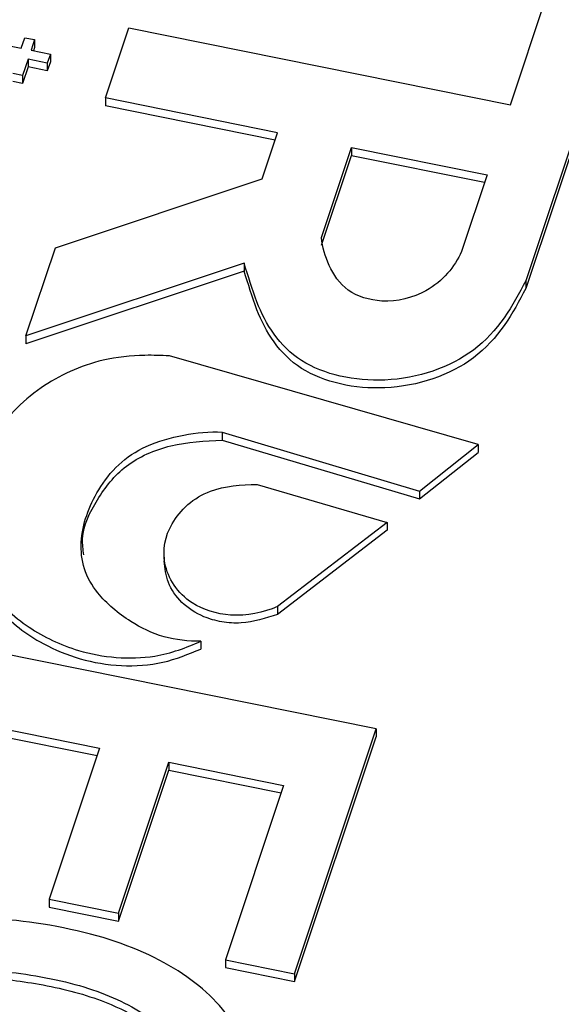
# Model space of a CAD drawing. Units: inches. Extents: x 0 to 34, y 0 to 22.
# Drawn here: x 28.4 to 28.5, y 16.4 to 16.5 of the extents above; entities that cross this region are included whole.
import ezdxf

# ---------------------------------------------------------------- set-up
doc = ezdxf.new("R2010")
doc.units = ezdxf.units.IN
doc.header["$MEASUREMENT"] = 0

msp = doc.modelspace()

# ---------------------------------------------------------------- linework, layer by layer
at = {"color": 7, "linetype": 'Continuous', "lineweight": 25}
for p, q in [((28.4802, 16.54427), (28.45495, 16.46868)), ((28.4802, 16.54303), (28.45495, 16.46744)), ((28.45254, 16.49656), (28.45874, 16.51512)), ((28.38837, 16.49763), (28.39208, 16.50874)), ((28.39208, 16.50874), (28.45254, 16.49656)), ((28.36544, 16.50743), (28.37504, 16.5055)), ((28.37504, 16.5055), (28.3756, 16.50717)), ((28.3756, 16.50717), (28.37716, 16.50686)), ((28.37716, 16.50686), (28.3766, 16.50519)), ((28.37716, 16.50686), (28.37716, 16.50562)), ((28.37716, 16.50562), (28.37699, 16.50511)), ((28.37613, 16.50377), (28.37526, 16.50117)), ((28.37918, 16.50316), (28.37613, 16.50377)), ((28.37613, 16.50377), (28.37613, 16.50253)), ((28.3766, 16.50519), (28.37966, 16.50457)), ((28.37966, 16.50457), (28.37918, 16.50316)), ((28.37966, 16.50457), (28.37966, 16.50333)), ((28.37613, 16.50253), (28.37526, 16.49994)), ((28.37918, 16.50192), (28.37613, 16.50253)), ((28.37966, 16.50333), (28.37918, 16.50192)), ((28.37918, 16.50316), (28.37918, 16.50192)), ((28.37526, 16.50117), (28.3737, 16.50149)), ((28.37526, 16.50117), (28.37526, 16.49994)), ((28.37526, 16.49994), (28.3737, 16.50025)), ((28.41566, 16.49213), (28.38837, 16.49763)), ((28.38837, 16.49763), (28.38837, 16.49639)), ((28.41527, 16.49097), (28.38837, 16.49639)), ((28.41321, 16.4848), (28.41566, 16.49213)), ((28.42262, 16.47553), (28.42738, 16.48977)), ((28.42738, 16.48977), (28.44883, 16.48545)), ((28.42738, 16.48977), (28.42738, 16.48853)), ((28.42263, 16.4743), (28.42738, 16.48853)), ((28.42738, 16.48853), (28.44844, 16.4843)), ((28.44883, 16.48545), (28.44477, 16.47331)), ((28.38045, 16.47391), (28.41321, 16.4848)), ((28.37579, 16.45997), (28.38045, 16.47391)), ((28.41034, 16.47145), (28.37579, 16.45997)), ((28.41034, 16.47145), (28.41034, 16.47021)), ((28.41034, 16.47021), (28.37579, 16.45873)), ((28.45495, 16.46868), (28.45495, 16.46744)), ((28.37579, 16.45997), (28.37579, 16.45873)), ((28.4474, 16.44275), (28.39851, 16.45678)), ((28.4069, 16.4447), (28.43814, 16.43539)), ((28.4069, 16.4447), (28.4069, 16.44346)), ((28.4069, 16.44346), (28.43815, 16.43415)), ((28.43814, 16.43539), (28.4474, 16.44275)), ((28.43815, 16.43415), (28.44741, 16.44151)), ((28.4474, 16.44275), (28.44741, 16.44151)), ((28.41244, 16.43646), (28.43302, 16.43043)), ((28.43814, 16.43539), (28.43815, 16.43415)), ((28.43302, 16.43043), (28.41563, 16.41712)), ((28.43302, 16.43043), (28.43302, 16.42919)), ((28.43302, 16.42919), (28.41564, 16.41588)), ((28.39766, 16.42572), (28.39767, 16.42417)), ((28.41563, 16.41712), (28.41564, 16.41588)), ((28.43125, 16.39774), (28.35981, 16.41213)), ((28.4035, 16.41163), (28.4035, 16.41039)), ((28.36701, 16.3988), (28.38745, 16.39468)), ((28.41831, 16.35899), (28.43125, 16.39774)), ((28.43125, 16.39774), (28.43126, 16.3965)), ((28.36701, 16.39756), (28.38706, 16.39352)), ((28.41831, 16.35775), (28.43126, 16.3965)), ((28.38745, 16.39468), (28.37947, 16.37078)), ((28.39046, 16.36857), (28.39845, 16.39247)), ((28.39845, 16.39247), (28.41661, 16.38881)), ((28.39845, 16.39247), (28.39845, 16.39123)), ((28.39047, 16.36733), (28.39845, 16.39123)), ((28.39845, 16.39123), (28.41623, 16.38765)), ((28.41661, 16.38881), (28.40738, 16.36119)), ((28.37947, 16.37078), (28.39046, 16.36857)), ((28.37947, 16.37078), (28.37947, 16.36954)), ((28.37947, 16.36954), (28.39047, 16.36733)), ((28.39046, 16.36857), (28.39047, 16.36733)), ((28.40738, 16.36119), (28.41831, 16.35899)), ((28.40738, 16.36119), (28.40739, 16.35995)), ((28.40739, 16.35995), (28.41831, 16.35775)), ((28.41831, 16.35899), (28.41831, 16.35775))]:
    msp.add_line(p, q, dxfattribs=at)
msp.add_ellipse((28.51762, 16.43906), major_axis=(0.05397, 0.00273), ratio=0.765216, start_param=2.850756, end_param=4.391394, dxfattribs=at)
for points, knots in [([(28.44477, 16.47331), (28.44371, 16.47092), (28.44046, 16.46688), (28.43267, 16.46482), (28.4263, 16.46682), (28.42361, 16.4711), (28.42273, 16.47397), (28.42262, 16.47553)], [0, 0, 0, 0, 0.282934, 0.494292, 0.661373, 0.831647, 1, 1, 1, 1]), ([(28.45495, 16.46868), (28.45294, 16.46474), (28.44841, 16.45685), (28.43335, 16.45162), (28.41803, 16.45484), (28.41248, 16.4639), (28.41104, 16.46942), (28.41034, 16.47145)], [0, 0, 0, 0, 0.242225, 0.469266, 0.673425, 0.879489, 1, 1, 1, 1]), ([(28.45495, 16.46744), (28.45295, 16.46351), (28.44841, 16.45561), (28.43335, 16.45039), (28.41804, 16.4536), (28.41249, 16.46266), (28.41104, 16.46818), (28.41034, 16.47021)], [0, 0, 0, 0, 0.242225, 0.469266, 0.673425, 0.879489, 1, 1, 1, 1]), ([(28.39851, 16.45678), (28.39722, 16.45686), (28.3937, 16.45698), (28.38638, 16.45619), (28.37728, 16.45195), (28.37072, 16.44494), (28.36743, 16.43777), (28.36682, 16.4315), (28.3677, 16.42556), (28.36991, 16.41916), (28.37581, 16.41365), (28.3847, 16.40935), (28.39502, 16.40836), (28.40122, 16.41059), (28.4035, 16.41163)], [0, 0, 0, 0, 0.03666, 0.100281, 0.207747, 0.327789, 0.411005, 0.483396, 0.555771, 0.629712, 0.722855, 0.810006, 0.925032, 1, 1, 1, 1]), ([(28.4035, 16.41163), (28.40153, 16.4116), (28.39744, 16.41204), (28.39177, 16.41486), (28.38733, 16.41859), (28.38474, 16.42307), (28.38422, 16.42878), (28.38631, 16.43454), (28.39019, 16.43966), (28.39485, 16.44283), (28.40066, 16.44435), (28.40487, 16.4449), (28.4069, 16.4447)], [0, 0, 0, 0, 0.089345, 0.182264, 0.301621, 0.382444, 0.465044, 0.632152, 0.723349, 0.810433, 0.906786, 1, 1, 1, 1]), ([(28.38494, 16.42528), (28.38484, 16.42615), (28.38447, 16.42916), (28.38693, 16.43411), (28.39115, 16.4397), (28.39865, 16.44305), (28.40414, 16.44333), (28.4069, 16.44346)], [0, 0, 0, 0, 0.09186, 0.320073, 0.547014, 0.772663, 1, 1, 1, 1]), ([(28.41563, 16.41712), (28.41344, 16.41612), (28.4085, 16.41514), (28.40084, 16.41754), (28.39695, 16.42366), (28.39827, 16.43063), (28.40413, 16.43603), (28.40993, 16.43638), (28.41244, 16.43646)], [0, 0, 0, 0, 0.158827, 0.295317, 0.486038, 0.655519, 0.842915, 1, 1, 1, 1]), ([(28.36715, 16.43083), (28.36729, 16.42849), (28.36759, 16.4236), (28.37096, 16.41638), (28.37744, 16.41149), (28.38429, 16.40863), (28.39085, 16.4075), (28.39762, 16.40797), (28.40154, 16.40958), (28.4035, 16.41039)], [0, 0, 0, 0, 0.1636282, 0.3416318, 0.5208257, 0.640269, 0.7611084, 0.8805833, 1, 1, 1, 1]), ([(28.41564, 16.41588), (28.41375, 16.41526), (28.4109, 16.41431), (28.4068, 16.4146), (28.40344, 16.41554), (28.40027, 16.41764), (28.39809, 16.42083), (28.39782, 16.42317), (28.39769, 16.42433)], [0, 0, 0, 0, 0.235136, 0.353659, 0.472041, 0.648314, 0.827082, 1, 1, 1, 1]), ([(28.40236, 16.31943), (28.40428, 16.32125), (28.40593, 16.32323), (28.40854, 16.32751), (28.40962, 16.32983), (28.41176, 16.33624), (28.41211, 16.33998), (28.41088, 16.34717), (28.40935, 16.35044), (28.40446, 16.35636), (28.40112, 16.35894), (28.39266, 16.36337), (28.38763, 16.36506), (28.37586, 16.36743), (28.37046, 16.3679), (28.36073, 16.36741), (28.35643, 16.36653), (28.34899, 16.36344), (28.34587, 16.36132), (28.34076, 16.35584), (28.33886, 16.35257), (28.33718, 16.34753), (28.33683, 16.34622), (28.33631, 16.34348), (28.33612, 16.34209), (28.33596, 16.33925), (28.33597, 16.33783), (28.33622, 16.33503), (28.33642, 16.33367), (28.33673, 16.33237)], [0, 0, 0, 0, 0.060233, 0.060233, 0.120385, 0.120385, 0.214254, 0.214254, 0.308123, 0.308123, 0.401992, 0.401992, 0.495861, 0.495861, 0.590386, 0.590386, 0.685302, 0.685302, 0.780895, 0.780895, 0.876488, 0.876488, 0.907817, 0.907817, 0.938777, 0.938777, 0.969388, 0.969388, 1, 1, 1, 1]), ([(28.34535, 16.34422), (28.34547, 16.34485), (28.34565, 16.34543), (28.34688, 16.34912), (28.34842, 16.3517), (28.35246, 16.35568), (28.35492, 16.35716), (28.36069, 16.3591), (28.36399, 16.35956), (28.37136, 16.35954), (28.37539, 16.35908), (28.38396, 16.35736), (28.38764, 16.35616), (28.39402, 16.3531), (28.39658, 16.3513), (28.40044, 16.34716), (28.40172, 16.34485), (28.40286, 16.33972), (28.40265, 16.33695), (28.40081, 16.33143), (28.39963, 16.32912), (28.39661, 16.32508), (28.39479, 16.32317), (28.39268, 16.32138)], [0, 0, 0, 0, 0.017838, 0.017838, 0.121191, 0.121191, 0.224544, 0.224544, 0.327897, 0.327897, 0.431828, 0.431828, 0.530902, 0.530902, 0.62981, 0.62981, 0.729124, 0.729124, 0.828177, 0.828177, 0.914381, 0.914381, 1, 1, 1, 1]), ([(28.34535, 16.34298), (28.34593, 16.34485), (28.347, 16.34831), (28.35032, 16.3527), (28.3547, 16.35585), (28.36076, 16.358), (28.36876, 16.35858), (28.37815, 16.35749), (28.38685, 16.35534), (28.39369, 16.35211), (28.39843, 16.3485), (28.4014, 16.3442), (28.40282, 16.3406), (28.40245, 16.33859), (28.40237, 16.33819)], [0, 0, 0, 0, 0.091555, 0.168919, 0.23932, 0.309496, 0.412168, 0.532352, 0.660791, 0.748015, 0.827531, 0.903313, 0.98064, 1, 1, 1, 1])]:
    msp.add_open_spline(points, degree=3, knots=knots, dxfattribs=at)

doc.saveas('drawing.dxf')
